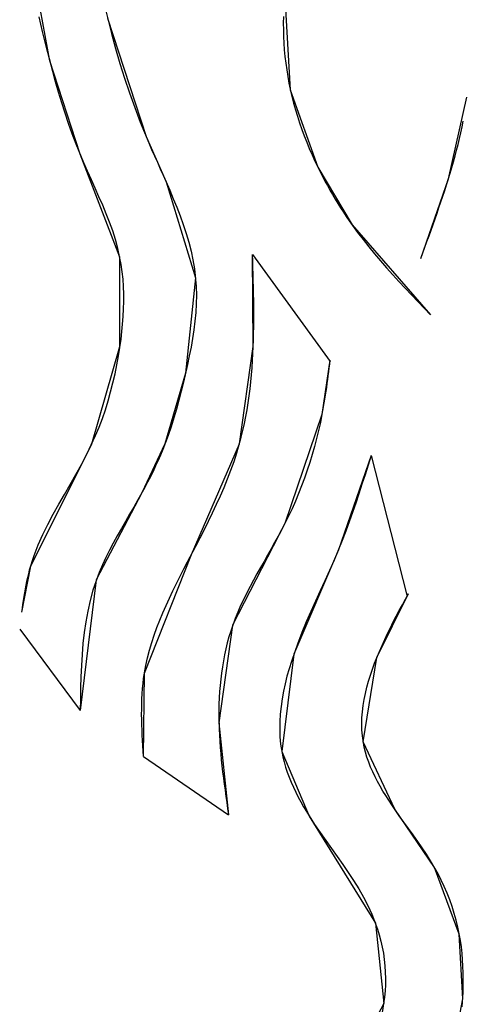
# Model space of a CAD drawing. Units: inches. Extents: x -25 to 94, y 9 to 68.
# Drawn here: x 84 to 85, y 13 to 13 of the extents above; entities that cross this region are included whole.
import ezdxf

# ---------------------------------------------------------------- set-up
doc = ezdxf.new("R2010")
doc.units = ezdxf.units.IN
doc.layers.add('AUDIT_I_080804171610-12', color=3, linetype='Continuous')

msp = doc.modelspace()

# ---------------------------------------------------------------- linework, layer by layer
at = {"layer": 'AUDIT_I_080804171610-12', "color": 8, "transparency": 33554687}
for p, q in [((84.50796, 13.12718), (84.50092, 13.1655)), ((84.57482, 13.14556), (84.57638, 13.11897)), ((84.52361, 13.14256), (84.52547, 13.13501)), ((84.50586, 13.13553), (84.50489, 13.13972)), ((84.52438, 13.1393), (84.53533, 13.10568)), ((84.57442, 13.13986), (84.57438, 13.13795)), ((84.57438, 13.13795), (84.57439, 13.13604)), ((84.57439, 13.13604), (84.57443, 13.13413)), ((84.50688, 13.13135), (84.50586, 13.13553)), ((84.52547, 13.13501), (84.52663, 13.13073)), ((84.57443, 13.13413), (84.57453, 13.13222)), ((84.50876, 13.12419), (84.50688, 13.13135)), ((84.52663, 13.13073), (84.52787, 13.12648)), ((84.57453, 13.13222), (84.57467, 13.13031)), ((84.57467, 13.13031), (84.57485, 13.12841)), ((84.57485, 13.12841), (84.57507, 13.12651)), ((84.51656, 13.10059), (84.50796, 13.12718)), ((84.52787, 13.12648), (84.5292, 13.12225)), ((84.57507, 13.12651), (84.57534, 13.12461)), ((84.57534, 13.12461), (84.57564, 13.12272)), ((84.50958, 13.12121), (84.50876, 13.12419)), ((84.5292, 13.12225), (84.5306, 13.11805)), ((84.57564, 13.12272), (84.57599, 13.12084)), ((84.51044, 13.11823), (84.50958, 13.12121)), ((84.57599, 13.12084), (84.57683, 13.11706)), ((84.57638, 13.11897), (84.5842, 13.09688)), ((84.51133, 13.11526), (84.51044, 13.11823)), ((84.5306, 13.11805), (84.53209, 13.11389)), ((84.57683, 13.11706), (84.57731, 13.11516)), ((84.62135, 13.09356), (84.62663, 13.11682)), ((84.51227, 13.1123), (84.51133, 13.11526)), ((84.53209, 13.11389), (84.53367, 13.10976)), ((84.57731, 13.11516), (84.57783, 13.11328)), ((84.51326, 13.10935), (84.51227, 13.1123)), ((84.57783, 13.11328), (84.5784, 13.1114)), ((84.5784, 13.1114), (84.579, 13.10954)), ((84.5143, 13.10641), (84.51326, 13.10935)), ((84.53367, 13.10976), (84.53611, 13.10383)), ((84.579, 13.10954), (84.57964, 13.10769)), ((84.62493, 13.10672), (84.62528, 13.10839)), ((84.62528, 13.10839), (84.62561, 13.11006)), ((84.5154, 13.10349), (84.5143, 13.10641)), ((84.53533, 13.10568), (84.541, 13.09277)), ((84.57964, 13.10769), (84.58031, 13.10585)), ((84.58031, 13.10585), (84.58103, 13.10403)), ((84.62415, 13.1034), (84.62455, 13.10506)), ((84.62455, 13.10506), (84.62493, 13.10672)), ((84.51759, 13.09816), (84.5154, 13.10349)), ((84.53611, 13.10383), (84.53691, 13.10199)), ((84.58103, 13.10403), (84.58177, 13.10222)), ((84.58177, 13.10222), (84.58255, 13.10043)), ((84.62372, 13.10175), (84.62415, 13.1034)), ((84.5279, 13.07127), (84.51656, 13.10059)), ((84.53691, 13.10199), (84.53772, 13.10015)), ((84.53772, 13.10015), (84.53854, 13.09831)), ((84.58255, 13.10043), (84.58336, 13.09865)), ((84.62282, 13.09846), (84.62328, 13.1001)), ((84.62328, 13.1001), (84.62372, 13.10175)), ((84.51866, 13.09574), (84.51759, 13.09816)), ((84.53854, 13.09831), (84.53936, 13.09647)), ((84.58336, 13.09865), (84.58486, 13.09556)), ((84.5842, 13.09688), (84.59398, 13.08046)), ((84.62185, 13.09519), (84.62234, 13.09682)), ((84.62234, 13.09682), (84.62282, 13.09846)), ((84.51975, 13.09332), (84.51866, 13.09574)), ((84.53936, 13.09647), (84.54018, 13.09463)), ((84.54018, 13.09463), (84.54205, 13.09036)), ((84.58486, 13.09556), (84.58553, 13.09425)), ((84.58553, 13.09425), (84.58622, 13.09295)), ((84.62083, 13.09192), (84.62185, 13.09519)), ((84.52084, 13.09091), (84.51975, 13.09332)), ((84.541, 13.09277), (84.5494, 13.0654)), ((84.58622, 13.09295), (84.58692, 13.09165)), ((84.58692, 13.09165), (84.58764, 13.09037)), ((84.61353, 13.07088), (84.62135, 13.09356)), ((84.62031, 13.09029), (84.62083, 13.09192)), ((84.52192, 13.0885), (84.52084, 13.09091)), ((84.52297, 13.08608), (84.52192, 13.0885)), ((84.54205, 13.09036), (84.54307, 13.08794)), ((84.58764, 13.09037), (84.58838, 13.08909)), ((84.58838, 13.08909), (84.58913, 13.08783)), ((84.61923, 13.08703), (84.61977, 13.08866)), ((84.61977, 13.08866), (84.62031, 13.09029)), ((84.52399, 13.08366), (84.52297, 13.08608)), ((84.54307, 13.08794), (84.54406, 13.08549)), ((84.54406, 13.08549), (84.54501, 13.08303)), ((84.58913, 13.08783), (84.5899, 13.08657)), ((84.5899, 13.08657), (84.59069, 13.08533)), ((84.59069, 13.08533), (84.59149, 13.08409)), ((84.61813, 13.08379), (84.61868, 13.08541)), ((84.61868, 13.08541), (84.61923, 13.08703)), ((84.52494, 13.08122), (84.52399, 13.08366)), ((84.54501, 13.08303), (84.5459, 13.08056)), ((84.59149, 13.08409), (84.5923, 13.08287)), ((84.5923, 13.08287), (84.59313, 13.08166)), ((84.61756, 13.08217), (84.61813, 13.08379)), ((84.52583, 13.07877), (84.52494, 13.08122)), ((84.5459, 13.08056), (84.54672, 13.07807)), ((84.59313, 13.08166), (84.59552, 13.07835)), ((84.59398, 13.08046), (84.61627, 13.05485)), ((84.61643, 13.07894), (84.617, 13.08055)), ((84.617, 13.08055), (84.61756, 13.08217)), ((84.52663, 13.07629), (84.52583, 13.07877)), ((84.54672, 13.07807), (84.54746, 13.07556)), ((84.59552, 13.07835), (84.59709, 13.07628)), ((84.61527, 13.07571), (84.61585, 13.07732)), ((84.61585, 13.07732), (84.61643, 13.07894)), ((84.52732, 13.07379), (84.52663, 13.07629)), ((84.54746, 13.07556), (84.54811, 13.07304)), ((84.59709, 13.07628), (84.59871, 13.07423)), ((84.59871, 13.07423), (84.60037, 13.07221)), ((84.61411, 13.07249), (84.61469, 13.0741)), ((84.61469, 13.0741), (84.61527, 13.07571)), ((84.52827, 13.0692), (84.52732, 13.07379)), ((84.54811, 13.07304), (84.54866, 13.07051)), ((84.56563, 13.07205), (84.58772, 13.04155)), ((84.56569, 13.07018), (84.56563, 13.07205)), ((84.56583, 13.04585), (84.56563, 13.07205)), ((84.60037, 13.07221), (84.60205, 13.07022)), ((84.61353, 13.07088), (84.61411, 13.07249)), ((84.5279, 13.04585), (84.5279, 13.07127)), ((84.52856, 13.06712), (84.52827, 13.0692)), ((84.54866, 13.07051), (84.54909, 13.06796)), ((84.56574, 13.06832), (84.56569, 13.07018)), ((84.60205, 13.07022), (84.60377, 13.06825)), ((84.52878, 13.06503), (84.52856, 13.06712)), ((84.54909, 13.06796), (84.54958, 13.06295)), ((84.5658, 13.06645), (84.56574, 13.06832)), ((84.56584, 13.06458), (84.5658, 13.06645)), ((84.60377, 13.06825), (84.60551, 13.0663)), ((84.60551, 13.0663), (84.60727, 13.06437)), ((84.52892, 13.06291), (84.52878, 13.06503)), ((84.52899, 13.06079), (84.52892, 13.06291)), ((84.5494, 13.0654), (84.54657, 13.03823)), ((84.54958, 13.06295), (84.54963, 13.06048)), ((84.56589, 13.06271), (84.56584, 13.06458)), ((84.60727, 13.06437), (84.60905, 13.06245)), ((84.52899, 13.05866), (84.52899, 13.06079)), ((84.54963, 13.06048), (84.54959, 13.05801)), ((84.56592, 13.06084), (84.56589, 13.06271)), ((84.56595, 13.05897), (84.56592, 13.06084)), ((84.60905, 13.06245), (84.61084, 13.06054)), ((84.61084, 13.06054), (84.61264, 13.05864)), ((84.52894, 13.05653), (84.52899, 13.05866)), ((84.54959, 13.05801), (84.54944, 13.05554)), ((84.56597, 13.0571), (84.56595, 13.05897)), ((84.61264, 13.05864), (84.61445, 13.05674)), ((84.52883, 13.05439), (84.52894, 13.05653)), ((84.54944, 13.05554), (84.54921, 13.05306)), ((84.56598, 13.05523), (84.56597, 13.0571)), ((84.56598, 13.05336), (84.56598, 13.05523)), ((84.61445, 13.05674), (84.61627, 13.05485)), ((84.52845, 13.05011), (84.52866, 13.05225)), ((84.52866, 13.05225), (84.52883, 13.05439)), ((84.54921, 13.05306), (84.54891, 13.05057)), ((84.56597, 13.05148), (84.56598, 13.05336)), ((84.52819, 13.04798), (84.52845, 13.05011)), ((84.54891, 13.05057), (84.54854, 13.04809)), ((84.56589, 13.04773), (84.56594, 13.04961)), ((84.56594, 13.04961), (84.56597, 13.05148)), ((84.52748, 13.04323), (84.52819, 13.04798)), ((84.54854, 13.04809), (84.54811, 13.04562)), ((84.56574, 13.04384), (84.56589, 13.04773)), ((84.51988, 13.01809), (84.5279, 13.04585)), ((84.54811, 13.04562), (84.54763, 13.04315)), ((84.56192, 13.01809), (84.56583, 13.04585)), ((84.56563, 13.04183), (84.56574, 13.04384)), ((84.52648, 13.03803), (84.52701, 13.04062)), ((84.52701, 13.04062), (84.52748, 13.04323)), ((84.54711, 13.04068), (84.54597, 13.03565)), ((84.54763, 13.04315), (84.54711, 13.04068)), ((84.56549, 13.03982), (84.56563, 13.04183)), ((84.58762, 13.04194), (84.58538, 13.0265)), ((84.58749, 13.04084), (84.58735, 13.03973)), ((84.58762, 13.04194), (84.58749, 13.04084)), ((84.52589, 13.03546), (84.52648, 13.03803)), ((84.54657, 13.03823), (84.5407, 13.01809)), ((84.56514, 13.03581), (84.56533, 13.03781)), ((84.56533, 13.03781), (84.56549, 13.03982)), ((84.58721, 13.03862), (84.58707, 13.03752)), ((84.58735, 13.03973), (84.58721, 13.03862)), ((84.52524, 13.0329), (84.52589, 13.03546)), ((84.54597, 13.03565), (84.54535, 13.03309)), ((84.56493, 13.0338), (84.56514, 13.03581)), ((84.58678, 13.03531), (84.58663, 13.0342)), ((84.58693, 13.03641), (84.58678, 13.03531)), ((84.58707, 13.03752), (84.58693, 13.03641)), ((84.52452, 13.03037), (84.52524, 13.0329)), ((84.54535, 13.03309), (84.54469, 13.03054)), ((84.56468, 13.03181), (84.56493, 13.0338)), ((84.58647, 13.0331), (84.58631, 13.03199)), ((84.58663, 13.0342), (84.58647, 13.0331)), ((84.52374, 13.02786), (84.52452, 13.03037)), ((84.54469, 13.03054), (84.54399, 13.02801)), ((84.56408, 13.02784), (84.56439, 13.02982)), ((84.56439, 13.02982), (84.56468, 13.03181)), ((84.58596, 13.02979), (84.58577, 13.02869)), ((84.58614, 13.03089), (84.58596, 13.02979)), ((84.58631, 13.03199), (84.58614, 13.03089)), ((84.52288, 13.02538), (84.52374, 13.02786)), ((84.54399, 13.02801), (84.54325, 13.0255)), ((84.56372, 13.02587), (84.56408, 13.02784)), ((84.58538, 13.0265), (84.57482, 12.99541)), ((84.58558, 13.0276), (84.58492, 13.0242)), ((84.58577, 13.02869), (84.58558, 13.0276)), ((84.52196, 13.02292), (84.52288, 13.02538)), ((84.54325, 13.0255), (84.54246, 13.02301)), ((84.5629, 13.02195), (84.56333, 13.0239)), ((84.56333, 13.0239), (84.56372, 13.02587)), ((84.58492, 13.0242), (84.58441, 13.02191)), ((84.52096, 13.02049), (84.52196, 13.02292)), ((84.54246, 13.02301), (84.54161, 13.02054)), ((84.56243, 13.02002), (84.5629, 13.02195)), ((84.58441, 13.02191), (84.58386, 13.01962)), ((84.50248, 12.98329), (84.51988, 13.01809)), ((84.51846, 13.01517), (84.52096, 13.02049)), ((84.5407, 13.01809), (84.53416, 13.00421)), ((84.54161, 13.02054), (84.54008, 13.01651)), ((84.54823, 12.98662), (84.56192, 13.01809)), ((84.56117, 13.01558), (84.56243, 13.02002)), ((84.58386, 13.01962), (84.58326, 13.01735)), ((84.54008, 13.01651), (84.53942, 13.01495)), ((84.56035, 13.01309), (84.56117, 13.01558)), ((84.58326, 13.01735), (84.58262, 13.01509)), ((84.51693, 13.01228), (84.51846, 13.01517)), ((84.53874, 13.01339), (84.53803, 13.01184)), ((84.53942, 13.01495), (84.53874, 13.01339)), ((84.55947, 13.01062), (84.56035, 13.01309)), ((84.58193, 13.01284), (84.5812, 13.01061)), ((84.58262, 13.01509), (84.58193, 13.01284)), ((84.59935, 13.01477), (84.59007, 12.98799)), ((84.59935, 13.01477), (84.5985, 13.01205)), ((84.59935, 13.01477), (84.60952, 12.97508)), ((84.51535, 13.00942), (84.51693, 13.01228)), ((84.5373, 13.0103), (84.53655, 13.00876)), ((84.53803, 13.01184), (84.5373, 13.0103)), ((84.55853, 13.00817), (84.55947, 13.01062)), ((84.5812, 13.01061), (84.58042, 13.00838)), ((84.5985, 13.01205), (84.59764, 13.00934)), ((84.51372, 13.00658), (84.51535, 13.00942)), ((84.53577, 13.00724), (84.53497, 13.00572)), ((84.53655, 13.00876), (84.53577, 13.00724)), ((84.55753, 13.00574), (84.55853, 13.00817)), ((84.58042, 13.00838), (84.5796, 13.00618)), ((84.59764, 13.00934), (84.59677, 13.00663)), ((84.51208, 13.00374), (84.51372, 13.00658)), ((84.53416, 13.00421), (84.52115, 12.97938)), ((84.53497, 13.00572), (84.53301, 13.00216)), ((84.55648, 13.00332), (84.55753, 13.00574)), ((84.5796, 13.00618), (84.57873, 13.00399)), ((84.59677, 13.00663), (84.59589, 13.00393)), ((84.51046, 13.00091), (84.51208, 13.00374)), ((84.53301, 13.00216), (84.53184, 13.00011)), ((84.55539, 13.00092), (84.55648, 13.00332)), ((84.57782, 13.00182), (84.57686, 12.99966)), ((84.57873, 13.00399), (84.57782, 13.00182)), ((84.59499, 13.00124), (84.59407, 12.99856)), ((84.59589, 13.00393), (84.59499, 13.00124)), ((84.50888, 12.99806), (84.51046, 13.00091)), ((84.53184, 13.00011), (84.53065, 12.99807)), ((84.55309, 12.99614), (84.55426, 12.99852)), ((84.55426, 12.99852), (84.55539, 13.00092)), ((84.57686, 12.99966), (84.57586, 12.99753)), ((84.59407, 12.99856), (84.59312, 12.99589)), ((84.50736, 12.99519), (84.50888, 12.99806)), ((84.52947, 12.99603), (84.52829, 12.99399)), ((84.53065, 12.99807), (84.52947, 12.99603)), ((84.55191, 12.99376), (84.55309, 12.99614)), ((84.57586, 12.99753), (84.57388, 12.9936)), ((84.59312, 12.99589), (84.59214, 12.99324)), ((84.50593, 12.99228), (84.50736, 12.99519)), ((84.52829, 12.99399), (84.52713, 12.99195)), ((84.55069, 12.99138), (84.55191, 12.99376)), ((84.57482, 12.99541), (84.55996, 12.96648)), ((84.57388, 12.9936), (84.57291, 12.9918)), ((84.59214, 12.99324), (84.59112, 12.9906)), ((84.50463, 12.98934), (84.50593, 12.99228)), ((84.52713, 12.99195), (84.526, 12.98989)), ((84.54947, 12.989), (84.55069, 12.99138)), ((84.57192, 12.99), (84.57092, 12.98822)), ((84.57291, 12.9918), (84.57192, 12.99)), ((84.59112, 12.9906), (84.58882, 12.98503)), ((84.50347, 12.98635), (84.50463, 12.98934)), ((84.52491, 12.98783), (84.52387, 12.98575)), ((84.526, 12.98989), (84.52491, 12.98783)), ((84.54716, 12.98456), (84.54947, 12.989)), ((84.57092, 12.98822), (84.56991, 12.98644)), ((84.59007, 12.98799), (84.57736, 12.95827)), ((84.50219, 12.98223), (84.50347, 12.98635)), ((84.52387, 12.98575), (84.52289, 12.98365)), ((84.53484, 12.9528), (84.54823, 12.98662)), ((84.5461, 12.98251), (84.54716, 12.98456)), ((84.56889, 12.98466), (84.56788, 12.98289)), ((84.56991, 12.98644), (84.56889, 12.98466)), ((84.58882, 12.98503), (84.58752, 12.98209)), ((84.49994, 12.97019), (84.50248, 12.98329)), ((84.50192, 12.98116), (84.50219, 12.98223)), ((84.52289, 12.98365), (84.52198, 12.98153)), ((84.54504, 12.98044), (84.5461, 12.98251)), ((84.56788, 12.98289), (84.56688, 12.98111)), ((84.58752, 12.98209), (84.5862, 12.97916)), ((84.50121, 12.97791), (84.50143, 12.979)), ((84.50143, 12.979), (84.50166, 12.98008)), ((84.50166, 12.98008), (84.50192, 12.98116)), ((84.52115, 12.97938), (84.51656, 12.94224)), ((84.52198, 12.98153), (84.52019, 12.97647)), ((84.544, 12.97838), (84.54504, 12.98044)), ((84.5659, 12.97933), (84.56494, 12.97754)), ((84.56688, 12.98111), (84.5659, 12.97933)), ((84.5862, 12.97916), (84.58486, 12.97624)), ((84.50081, 12.97572), (84.501, 12.97682)), ((84.501, 12.97682), (84.50121, 12.97791)), ((84.52019, 12.97647), (84.51938, 12.97351)), ((84.54199, 12.97422), (84.54298, 12.9763)), ((84.54298, 12.9763), (84.544, 12.97838)), ((84.56494, 12.97754), (84.564, 12.97574)), ((84.58486, 12.97624), (84.58352, 12.97331)), ((84.50028, 12.97241), (84.50045, 12.97352)), ((84.50045, 12.97352), (84.50062, 12.97462)), ((84.50062, 12.97462), (84.50081, 12.97572)), ((84.51938, 12.97351), (84.51871, 12.97051)), ((84.54102, 12.97213), (84.54199, 12.97422)), ((84.5631, 12.97392), (84.56224, 12.97209)), ((84.564, 12.97574), (84.5631, 12.97392)), ((84.58352, 12.97331), (84.5822, 12.97036)), ((84.60102, 12.95729), (84.61001, 12.97547)), ((84.60826, 12.97226), (84.60913, 12.97387)), ((84.60913, 12.97387), (84.61001, 12.97547)), ((84.49994, 12.97019), (84.50011, 12.9713)), ((84.50011, 12.9713), (84.50028, 12.97241)), ((84.51871, 12.97051), (84.51815, 12.96747)), ((84.5401, 12.97003), (84.54102, 12.97213)), ((84.56224, 12.97209), (84.56143, 12.97024)), ((84.5822, 12.97036), (84.58091, 12.9674)), ((84.60654, 12.96903), (84.60739, 12.97065)), ((84.60739, 12.97065), (84.60826, 12.97226)), ((84.5384, 12.9658), (84.53922, 12.96792)), ((84.53922, 12.96792), (84.5401, 12.97003)), ((84.56066, 12.96837), (84.55941, 12.96483)), ((84.56143, 12.97024), (84.56066, 12.96837)), ((84.60569, 12.9674), (84.60654, 12.96903)), ((84.49936, 12.96531), (84.51656, 12.94224)), ((84.51815, 12.96747), (84.51771, 12.96439)), ((84.53763, 12.96367), (84.5384, 12.9658)), ((84.55996, 12.96648), (84.55605, 12.93872)), ((84.55941, 12.96483), (84.5589, 12.96316)), ((84.58091, 12.9674), (84.57966, 12.9644)), ((84.60404, 12.9641), (84.60486, 12.96576)), ((84.60486, 12.96576), (84.60569, 12.9674)), ((84.51771, 12.96439), (84.51737, 12.96128)), ((84.53692, 12.96152), (84.53763, 12.96367)), ((84.5589, 12.96316), (84.55844, 12.96147)), ((84.57966, 12.9644), (84.57847, 12.96136)), ((84.60248, 12.96074), (84.60325, 12.96243)), ((84.60325, 12.96243), (84.60404, 12.9641)), ((84.51737, 12.96128), (84.51711, 12.95815)), ((84.53572, 12.95719), (84.53628, 12.95936)), ((84.53628, 12.95936), (84.53692, 12.96152)), ((84.55802, 12.95977), (84.55765, 12.95806)), ((84.55844, 12.96147), (84.55802, 12.95977)), ((84.57847, 12.96136), (84.57667, 12.95618)), ((84.60173, 12.95903), (84.60248, 12.96074)), ((84.51711, 12.95815), (84.51692, 12.95499)), ((84.53524, 12.955), (84.53572, 12.95719)), ((84.55765, 12.95806), (84.55732, 12.95633)), ((84.57736, 12.95827), (84.57394, 12.93051)), ((84.59711, 12.93325), (84.60102, 12.95729)), ((84.60037, 12.95563), (84.60173, 12.95903)), ((84.51692, 12.95499), (84.51678, 12.95182)), ((84.53463, 12.95135), (84.53524, 12.955)), ((84.55703, 12.95459), (84.55677, 12.95284)), ((84.55732, 12.95633), (84.55703, 12.95459)), ((84.57602, 12.95408), (84.57543, 12.95195)), ((84.57667, 12.95618), (84.57602, 12.95408)), ((84.59919, 12.95225), (84.59976, 12.95395)), ((84.59976, 12.95395), (84.60037, 12.95563)), ((84.51678, 12.95182), (84.51668, 12.94863)), ((84.53446, 12.9499), (84.53463, 12.95135)), ((84.53455, 12.92914), (84.53484, 12.9528)), ((84.55656, 12.95109), (84.55639, 12.94933)), ((84.55677, 12.95284), (84.55656, 12.95109)), ((84.57543, 12.95195), (84.5749, 12.94981)), ((84.59866, 12.95053), (84.59919, 12.95225)), ((84.51668, 12.94863), (84.51662, 12.94544)), ((84.53422, 12.94698), (84.53432, 12.94845)), ((84.53432, 12.94845), (84.53446, 12.9499)), ((84.55639, 12.94933), (84.55625, 12.94756)), ((84.5749, 12.94981), (84.57443, 12.94766)), ((84.59777, 12.94707), (84.59819, 12.94881)), ((84.59819, 12.94881), (84.59866, 12.95053)), ((84.51662, 12.94544), (84.51656, 12.94224)), ((84.53409, 12.94404), (84.53414, 12.94552)), ((84.53414, 12.94552), (84.53422, 12.94698)), ((84.55614, 12.94579), (84.55607, 12.94402)), ((84.55625, 12.94756), (84.55614, 12.94579)), ((84.57404, 12.9455), (84.57373, 12.94334)), ((84.57443, 12.94766), (84.57404, 12.9455)), ((84.59712, 12.94359), (84.59741, 12.94533)), ((84.59741, 12.94533), (84.59777, 12.94707)), ((84.53406, 12.94108), (84.53407, 12.94257)), ((84.53407, 12.94257), (84.53409, 12.94404)), ((84.55607, 12.94402), (84.55604, 12.94225)), ((84.57373, 12.94334), (84.5735, 12.94118)), ((84.5969, 12.94185), (84.59712, 12.94359)), ((84.53408, 12.9396), (84.53406, 12.94108)), ((84.53412, 12.93811), (84.53408, 12.9396)), ((84.55604, 12.94225), (84.55603, 12.94049)), ((84.55603, 12.94049), (84.5561, 12.93695)), ((84.5735, 12.94118), (84.57337, 12.93902)), ((84.59671, 12.93838), (84.59676, 12.94011)), ((84.59676, 12.94011), (84.5969, 12.94185)), ((84.53417, 12.93662), (84.53412, 12.93811)), ((84.55605, 12.93872), (84.55879, 12.91252)), ((84.5561, 12.93695), (84.55618, 12.93519)), ((84.57337, 12.93902), (84.57335, 12.93687)), ((84.57335, 12.93687), (84.57343, 12.93473)), ((84.59675, 12.93665), (84.59671, 12.93838)), ((84.53423, 12.93513), (84.53417, 12.93662)), ((84.5343, 12.93363), (84.53423, 12.93513)), ((84.55618, 12.93519), (84.55629, 12.93343)), ((84.57343, 12.93473), (84.57362, 12.93261)), ((84.59688, 12.93494), (84.59675, 12.93665)), ((84.59739, 12.93179), (84.59688, 12.93494)), ((84.53438, 12.93214), (84.5343, 12.93363)), ((84.53446, 12.93064), (84.53438, 12.93214)), ((84.55629, 12.93343), (84.55641, 12.93168)), ((84.55641, 12.93168), (84.55656, 12.92993)), ((84.57362, 12.93261), (84.57424, 12.92902)), ((84.6061, 12.91409), (84.59711, 12.93325)), ((84.59775, 12.93034), (84.59739, 12.93179)), ((84.53455, 12.92914), (84.53446, 12.93064)), ((84.53455, 12.92914), (84.55879, 12.91252)), ((84.55656, 12.92993), (84.55673, 12.92818)), ((84.57394, 12.93051), (84.58176, 12.91213)), ((84.57424, 12.92902), (84.57461, 12.92754)), ((84.59818, 12.92891), (84.59775, 12.93034)), ((84.59868, 12.92749), (84.59818, 12.92891)), ((84.55673, 12.92818), (84.55691, 12.92643)), ((84.55691, 12.92643), (84.55712, 12.92469)), ((84.57461, 12.92754), (84.57504, 12.92608)), ((84.57504, 12.92608), (84.57552, 12.92462)), ((84.59923, 12.92608), (84.59868, 12.92749)), ((84.59984, 12.92469), (84.59923, 12.92608)), ((84.55712, 12.92469), (84.55733, 12.92295)), ((84.55733, 12.92295), (84.55755, 12.92121)), ((84.57552, 12.92462), (84.57605, 12.92318)), ((84.57605, 12.92318), (84.57663, 12.92176)), ((84.6005, 12.92332), (84.59984, 12.92469)), ((84.60121, 12.92196), (84.6005, 12.92332)), ((84.55755, 12.92121), (84.55779, 12.91947)), ((84.57663, 12.92176), (84.57726, 12.92034)), ((84.57726, 12.92034), (84.57793, 12.91894)), ((84.60195, 12.92061), (84.60121, 12.92196)), ((84.60273, 12.91927), (84.60195, 12.92061)), ((84.55779, 12.91947), (84.55803, 12.91773)), ((84.55803, 12.91773), (84.55828, 12.91599)), ((84.57793, 12.91894), (84.57863, 12.91755)), ((84.57863, 12.91755), (84.57937, 12.91617)), ((84.60354, 12.91796), (84.60273, 12.91927)), ((84.60438, 12.91665), (84.60354, 12.91796)), ((84.55828, 12.91599), (84.55853, 12.91426)), ((84.57937, 12.91617), (84.58014, 12.91481)), ((84.58014, 12.91481), (84.58094, 12.91347)), ((84.60523, 12.91536), (84.60438, 12.91665)), ((84.6074, 12.91223), (84.60523, 12.91536)), ((84.55853, 12.91426), (84.55879, 12.91252)), ((84.58094, 12.91347), (84.58328, 12.90977)), ((84.58176, 12.91213), (84.60063, 12.88163)), ((84.61744, 12.89747), (84.6061, 12.91409)), ((84.60871, 12.91039), (84.6074, 12.91223)), ((84.58328, 12.90977), (84.58486, 12.90745)), ((84.61003, 12.90857), (84.60871, 12.91039)), ((84.58486, 12.90745), (84.58646, 12.90515)), ((84.61134, 12.90676), (84.61003, 12.90857)), ((84.61263, 12.90494), (84.61134, 12.90676)), ((84.58646, 12.90515), (84.58808, 12.90287)), ((84.61389, 12.90311), (84.61263, 12.90494)), ((84.61512, 12.90126), (84.61389, 12.90311)), ((84.58808, 12.90287), (84.5897, 12.9006)), ((84.5897, 12.9006), (84.5913, 12.89833)), ((84.61631, 12.89938), (84.61512, 12.90126)), ((84.5913, 12.89833), (84.59287, 12.89605)), ((84.61841, 12.8957), (84.61631, 12.89938)), ((84.62448, 12.87851), (84.61744, 12.89747)), ((84.59287, 12.89605), (84.59439, 12.89375)), ((84.61932, 12.89389), (84.61841, 12.8957)), ((84.59439, 12.89375), (84.59584, 12.89143)), ((84.62019, 12.89205), (84.61932, 12.89389)), ((84.62099, 12.89018), (84.62019, 12.89205)), ((84.59584, 12.89143), (84.5972, 12.88906)), ((84.5972, 12.88906), (84.59847, 12.88664)), ((84.62173, 12.88829), (84.62099, 12.89018)), ((84.59847, 12.88664), (84.59961, 12.88417)), ((84.62241, 12.88637), (84.62173, 12.88829)), ((84.62303, 12.88443), (84.62241, 12.88637)), ((84.59961, 12.88417), (84.6012, 12.87997)), ((84.62358, 12.88247), (84.62303, 12.88443)), ((84.60063, 12.88163), (84.60297, 12.85876)), ((84.62406, 12.88049), (84.62358, 12.88247)), ((84.6012, 12.87997), (84.60171, 12.87827)), ((84.60171, 12.87827), (84.60215, 12.87655)), ((84.62479, 12.87669), (84.62406, 12.88049)), ((84.62545, 12.86013), (84.62448, 12.87851)), ((84.60215, 12.87655), (84.60253, 12.87482)), ((84.62505, 12.87487), (84.62479, 12.87669)), ((84.60253, 12.87482), (84.60285, 12.87306)), ((84.60285, 12.87306), (84.6031, 12.87129)), ((84.62526, 12.87304), (84.62505, 12.87487)), ((84.62541, 12.8712), (84.62526, 12.87304)), ((84.6031, 12.87129), (84.60329, 12.8695)), ((84.60329, 12.8695), (84.60341, 12.86771)), ((84.62552, 12.86936), (84.62541, 12.8712)), ((84.60341, 12.86771), (84.60346, 12.86592)), ((84.62558, 12.86752), (84.62552, 12.86936)), ((84.6256, 12.86567), (84.62558, 12.86752)), ((84.60344, 12.86412), (84.60335, 12.86233)), ((84.60346, 12.86592), (84.60344, 12.86412)), ((84.62554, 12.86198), (84.62559, 12.86383)), ((84.62559, 12.86383), (84.6256, 12.86567)), ((84.60335, 12.86233), (84.6032, 12.86054)), ((84.6253, 12.85777), (84.62554, 12.86198)), ((84.60297, 12.85876), (84.58694, 12.82885)), ((84.6032, 12.86054), (84.60251, 12.85616)), ((84.62057, 12.83471), (84.62545, 12.86013))]:
    msp.add_line(p, q, dxfattribs=at)

doc.saveas('drawing.dxf')
